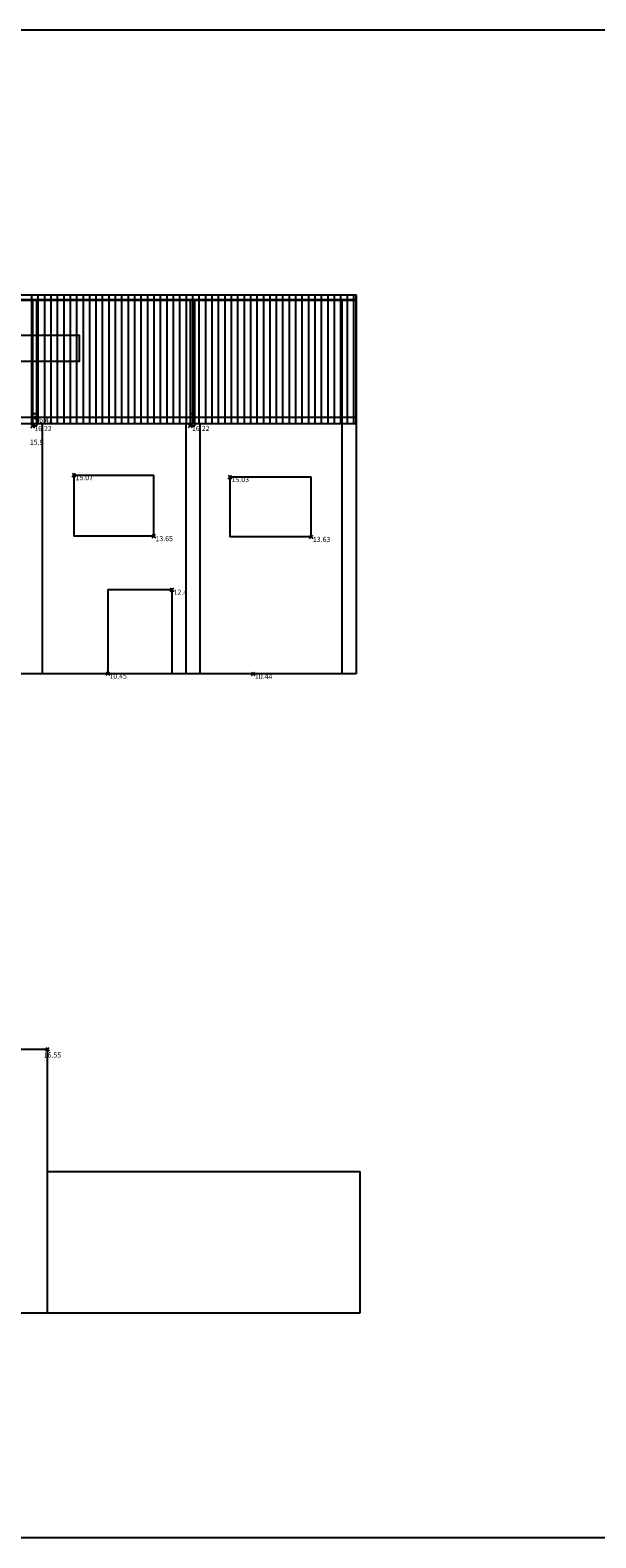
# Model space of a CAD drawing. Extents: x 25 to 135, y 35 to 125.
# Drawn here: x 87 to 100, y 35 to 70 of the extents above; entities that cross this region are included whole.
import ezdxf

# ---------------------------------------------------------------- set-up
doc = ezdxf.new("R2010")
doc.units = 0
doc.header["$MEASUREMENT"] = 0
doc.header["$PDMODE"] = 3
doc.header["$PDSIZE"] = 0.04
doc.layers.get('0').update_dxf_attribs({"linetype": 'CONTINUOUS'})
for name, color, linetype in [('ALZADOS', 7, 'CONTINUOUS'), ('COTAS', 5, 'CONTINUOUS'), ('CUBIERTA', 33, 'CONTINUOUS'), ('CUBIERTA-TRANSLUCIDA', 72, 'CONTINUOUS'), ('PUNTOS', 1, 'CONTINUOUS'), ('TEXTOS', 7, 'CONTINUOUS')]:
    doc.layers.add(name, color=color, linetype=linetype)
doc.layers.add('ventanasimpresion', color=254, linetype='CONTINUOUS', plot=False)

# ---------------------------------------------------------------- blocks, each defined once
blk = doc.blocks.new('*X0')
at = {"color": 0}
for p, q in [((98.85, 62.882), (98.85, 63.825)), ((99, 62.882), (99, 63.825)), ((99.15, 62.882), (99.15, 63.825)), ((99.3, 62.882), (99.3, 63.825)), ((99.45, 62.882), (99.45, 63.825)), ((99.6, 62.882), (99.6, 63.825)), ((99.75, 62.882), (99.75, 63.825)), ((99.9, 62.882), (99.9, 63.825)), ((100.05, 60.83), (100.05, 63.825)), ((100.2, 60.83), (100.2, 63.825)), ((100.35, 60.83), (100.35, 63.825)), ((100.5, 60.83), (100.5, 63.825)), ((100.65, 60.83), (100.65, 63.825)), ((100.8, 60.83), (100.8, 63.825)), ((100.95, 60.83), (100.95, 63.825)), ((101.1, 60.83), (101.1, 63.825)), ((101.25, 60.83), (101.25, 63.825)), ((101.4, 60.83), (101.4, 63.825)), ((101.55, 60.83), (101.55, 63.825)), ((101.7, 60.83), (101.7, 63.825)), ((101.85, 60.83), (101.85, 63.825)), ((102, 60.83), (102, 63.825)), ((102.15, 60.83), (102.15, 63.825)), ((102.3, 60.83), (102.3, 63.825)), ((102.45, 60.83), (102.45, 63.825)), ((102.6, 60.83), (102.6, 63.825)), ((102.75, 60.83), (102.75, 63.825)), ((102.9, 60.83), (102.9, 63.825)), ((103.05, 60.83), (103.05, 63.825)), ((103.2, 60.83), (103.2, 63.825)), ((103.35, 60.83), (103.35, 63.825)), ((103.5, 60.83), (103.5, 63.825)), ((103.65, 60.83), (103.65, 63.825)), ((103.8, 60.83), (103.8, 63.825)), ((103.95, 60.83), (103.95, 63.825)), ((104.1, 60.83), (104.1, 63.825)), ((104.25, 60.83), (104.25, 63.825)), ((104.4, 60.83), (104.4, 63.825)), ((104.55, 60.83), (104.55, 63.825)), ((104.7, 60.83), (104.7, 63.825)), ((104.85, 60.83), (104.85, 63.825)), ((105, 60.83), (105, 63.825)), ((105.15, 60.83), (105.15, 63.825)), ((105.3, 60.83), (105.3, 63.825)), ((105.45, 60.83), (105.45, 63.825)), ((105.6, 60.83), (105.6, 63.825)), ((105.75, 60.83), (105.75, 63.825)), ((105.9, 60.83), (105.9, 63.825)), ((106.05, 60.83), (106.05, 63.825)), ((106.2, 60.83), (106.2, 63.825)), ((106.35, 60.83), (106.35, 63.825)), ((98.85, 60.83), (98.85, 62.282)), ((99, 60.83), (99, 62.282)), ((99.15, 60.83), (99.15, 62.282)), ((99.3, 60.83), (99.3, 62.282)), ((99.45, 60.83), (99.45, 62.282)), ((99.6, 60.83), (99.6, 62.282)), ((99.75, 60.83), (99.75, 62.282)), ((99.9, 60.83), (99.9, 62.282))]:
    blk.add_line(p, q, dxfattribs=at)
blk = doc.blocks.new('*X1')
at = {"color": 0}
for p, q in [((98.85, 62.282), (98.85, 62.882)), ((99, 62.282), (99, 62.882)), ((99.15, 62.282), (99.15, 62.882)), ((99.3, 62.282), (99.3, 62.882)), ((99.45, 62.282), (99.45, 62.882)), ((99.6, 62.282), (99.6, 62.882)), ((99.75, 62.282), (99.75, 62.882)), ((99.9, 62.282), (99.9, 62.882))]:
    blk.add_line(p, q, dxfattribs=at)

msp = doc.modelspace()

# ---------------------------------------------------------------- linework, layer by layer
at = {"layer": 'ALZADOS'}
for p, q in [((94.332, 64.131), (65.936, 64.131)), ((94.332, 64.017), (65.936, 64.017)), ((94.332, 64.002), (65.936, 64.002)), ((86.801, 61.079), (86.801, 64.017)), ((86.901, 61.079), (86.901, 64.017)), ((90.474, 61.082), (90.474, 64.017)), ((90.574, 61.082), (90.574, 64.017)), ((94.002, 64.002), (94.002, 55.302)), ((94.332, 64.131), (94.332, 55.302)), ((65.936, 61.287), (94.332, 61.287)), ((65.936, 61.136), (94.332, 61.136)), ((86.801, 61.369), (86.901, 61.369)), ((87.027, 55.302), (87.027, 61.136)), ((90.366, 61.136), (90.366, 55.302)), ((90.474, 61.372), (90.574, 61.372)), ((90.696, 61.136), (90.696, 55.302)), ((86.801, 61.079), (86.901, 61.079)), ((90.474, 61.082), (90.574, 61.082)), ((87.762, 59.936), (89.623, 59.936)), ((87.762, 59.936), (87.762, 58.515)), ((89.623, 58.515), (89.623, 59.936)), ((91.394, 59.891), (91.394, 58.497)), ((91.394, 59.891), (93.288, 59.891)), ((93.288, 58.497), (93.288, 59.891)), ((89.623, 58.515), (87.762, 58.515)), ((93.288, 58.497), (91.394, 58.497)), ((88.551, 57.266), (90.046, 57.266)), ((88.551, 57.266), (88.551, 55.302)), ((90.046, 57.266), (90.046, 55.302)), ((94.332, 55.302), (65.936, 55.302)), ((73.369, 46.56), (87.149, 46.56)), ((87.149, 40.412), (87.149, 46.56)), ((87.149, 43.706), (94.426, 43.706)), ((94.426, 40.412), (94.426, 43.706)), ((79.726, 40.412), (94.426, 40.412))]:
    msp.add_line(p, q, dxfattribs=at)
at = {"layer": 'CUBIERTA'}
msp.add_lwpolyline([(65.936, 64.131), (65.936, 61.136), (94.332, 61.136), (94.332, 64.131)], close=True, dxfattribs=at)
at = {"layer": 'CUBIERTA-TRANSLUCIDA'}
msp.add_lwpolyline([(68.593, 63.187), (68.593, 62.587), (87.893, 62.587), (87.893, 63.187)], close=True, dxfattribs=at)
at = {"layer": 'PUNTOS'}
for p in [(86.823, 61.278), (86.801, 61.079), (90.474, 61.082), (87.762, 59.936), (91.394, 59.891), (89.623, 58.515), (93.288, 58.497), (90.046, 57.266), (88.551, 55.31), (91.938, 55.302), (87.149, 46.56)]:
    msp.add_point(p, dxfattribs=at)
at = {"layer": 'TEXTOS'}
msp.add_line((135.24, 35.172), (25.106, 35.172), dxfattribs=at)
at = {"layer": 'ventanasimpresion'}
msp.add_line((135.24, 70.302), (57.578, 70.302), dxfattribs=at)

# ---------------------------------------------------------------- block references
at = {"layer": 'CUBIERTA'}
msp.add_blockref('*X0', (-12.069, 0.306), dxfattribs=at)
at = {"layer": 'CUBIERTA-TRANSLUCIDA'}
msp.add_blockref('*X1', (-12.069, 0.306), dxfattribs=at)

# ---------------------------------------------------------------- texts
at = {"layer": 'COTAS'}
for s, p in [(' 16.42', (86.823, 61.158)), (' 16.22', (86.801, 60.959)), (' 16.22', (90.474, 60.962)), (' 15.9', (86.697, 60.64)), (' 15.07', (87.762, 59.816)), (' 15.03', (91.394, 59.771)), (' 13.65', (89.623, 58.395)), (' 13.63', (93.288, 58.377)), (' 12.4', (90.046, 57.146)), (' 10.45', (88.551, 55.19)), (' 10.44', (91.938, 55.182)), (' 16.55', (87.02, 46.364))]:
    msp.add_text(s, height=0.12, dxfattribs=at).set_placement(p)

doc.saveas('drawing.dxf')
